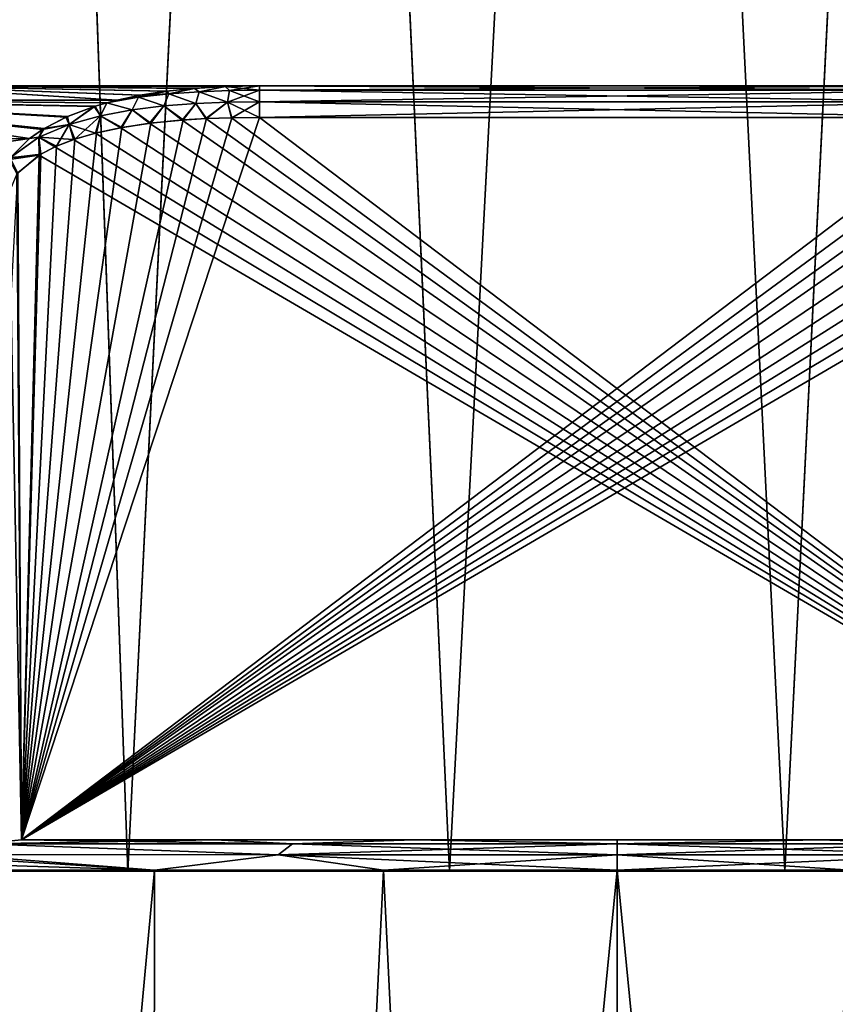
# Model space of a CAD drawing. Units: millimetres. Extents: x -124 to 151, y -78 to 75.
# Drawn here: x -4 to 1, y 52 to 58 of the extents above; entities that cross this region are included whole.
import ezdxf

# ---------------------------------------------------------------- set-up
doc = ezdxf.new("R2010")
doc.units = ezdxf.units.MM
doc.header["$LTSCALE"] = 65.185185
for name, color, linetype in [('316', 7, 'CONTINUOUS'), ('317', 7, 'CONTINUOUS'), ('61', 7, 'CONTINUOUS'), ('62', 7, 'CONTINUOUS'), ('63', 7, 'CONTINUOUS'), ('64', 7, 'CONTINUOUS'), ('65', 7, 'CONTINUOUS'), ('66', 7, 'CONTINUOUS'), ('67', 7, 'CONTINUOUS'), ('69', 7, 'CONTINUOUS'), ('70', 7, 'CONTINUOUS'), ('73', 7, 'CONTINUOUS'), ('76', 7, 'CONTINUOUS'), ('77', 7, 'CONTINUOUS'), ('79', 7, 'CONTINUOUS')]:
    doc.layers.add(name, color=color, linetype=linetype)

msp = doc.modelspace()

# ---------------------------------------------------------------- linework, layer by layer
at = {"layer": '316', "linetype": 'Continuous'}
for points in [[(-4.9115, 52.8, -6.3319), (-3.1156, 52.8, -5.1778), (-3.9038, 74.6979, -5.5961), (-4.9115, 52.8, -6.3319)], [(-3.9038, 74.6979, -5.5961), (-3.1156, 52.8, -5.1778), (-2.0563, 74.2112, -4.7874), (-3.9038, 74.6979, -5.5961)], [(-3.1156, 52.8, -5.1778), (-1.0674, 52.8, -4.5763), (-2.0563, 74.2112, -4.7874), (-3.1156, 52.8, -5.1778)], [(-2.0563, 74.2112, -4.7874), (-1.0674, 52.8, -4.5763), (0.0338, 73.6998, -4.5001), (-2.0563, 74.2112, -4.7874)], [(-1.0674, 52.8, -4.5763), (1.0674, 52.8, -4.5763), (0.0338, 73.6998, -4.5001), (-1.0674, 52.8, -4.5763)], [(0.0338, 73.6998, -4.5001), (1.0674, 52.8, -4.5763), (2.0936, 73.3417, -4.7981), (0.0338, 73.6998, -4.5001)], [(1.0674, 52.8, -4.5763), (3.1156, 52.8, -5.1778), (2.0936, 73.3417, -4.7981), (1.0674, 52.8, -4.5763)]]:
    msp.add_3dface(points, dxfattribs=at)
at = {"layer": '317', "linetype": 'Continuous'}
for points in [[(-3.1156, 52.8, -18.8222), (-4.9115, 52.8, -17.6681), (-3.9031, 74.6975, -18.4044), (-3.1156, 52.8, -18.8222)], [(-2.0526, 74.2078, -19.2137), (-3.1156, 52.8, -18.8222), (-3.9031, 74.6975, -18.4044), (-2.0526, 74.2078, -19.2137)], [(-1.0674, 52.8, -19.4237), (-3.1156, 52.8, -18.8222), (-2.0526, 74.2078, -19.2137), (-1.0674, 52.8, -19.4237)], [(0.0339, 73.6977, -19.4999), (-1.0674, 52.8, -19.4237), (-2.0526, 74.2078, -19.2137), (0.0339, 73.6977, -19.4999)], [(1.0674, 52.8, -19.4237), (-1.0674, 52.8, -19.4237), (0.0339, 73.6977, -19.4999), (1.0674, 52.8, -19.4237)], [(2.0907, 73.3415, -19.2027), (1.0674, 52.8, -19.4237), (0.0339, 73.6977, -19.4999), (2.0907, 73.3415, -19.2027)], [(3.1156, 52.8, -18.8222), (1.0674, 52.8, -19.4237), (2.0907, 73.3415, -19.2027), (3.1156, 52.8, -18.8222)]]:
    msp.add_3dface(points, dxfattribs=at)
at = {"layer": '61', "linetype": 'Continuous'}
for points in [[(-4.6351, 57.8, -3.6227), (-2.2764, 57.8, -2.7), (-4.6351, 57.8, -20.3773), (-4.6351, 57.8, -3.6227)], [(-4.6351, 57.8, -20.3773), (-2.2764, 57.8, -2.7), (-2.2764, 57.8, -21.3), (-4.6351, 57.8, -20.3773)], [(-2.2764, 57.8, -21.3), (-2.2764, 57.8, -2.7), (2.2764, 57.8, -2.7), (-2.2764, 57.8, -21.3)], [(2.2764, 57.8, -21.3), (-2.2764, 57.8, -21.3), (2.2764, 57.8, -2.7), (2.2764, 57.8, -21.3)]]:
    msp.add_3dface(points, dxfattribs=at)
at = {"layer": '62', "linetype": 'Continuous'}
for points in [[(-5.7579, 22.3589, -2.0271), (-2.9805, 22.3589, -0.8766), (-4.3413, 52.8071, -2.5183), (-5.7579, 22.3589, -2.0271)], [(-4.3413, 52.8071, -2.5183), (-2.9805, 22.3589, -0.8766), (-2.9444, 52.8071, -1.996), (-4.3413, 52.8071, -2.5183)], [(-2.9805, 22.3589, -0.8766), (0, 22.3589, -0.4842), (-1.4873, 52.8071, -1.6783), (-2.9805, 22.3589, -0.8766)], [(-2.9444, 52.8071, -1.996), (-2.9805, 22.3589, -0.8766), (-1.4873, 52.8071, -1.6783), (-2.9444, 52.8071, -1.996)], [(-1.4873, 52.8071, -1.6783), (0, 22.3589, -0.4842), (0, 52.8071, -1.5717), (-1.4873, 52.8071, -1.6783)], [(0, 22.3589, -0.4842), (2.9805, 22.3589, -0.8766), (0, 52.8071, -1.5717), (0, 22.3589, -0.4842)], [(0, 52.8071, -1.5717), (2.9805, 22.3589, -0.8766), (1.4873, 52.8071, -1.6783), (0, 52.8071, -1.5717)]]:
    msp.add_3dface(points, dxfattribs=at)
at = {"layer": '63', "linetype": 'Continuous'}
for points in [[(-2.9805, 22.3589, -23.1234), (-5.7579, 22.3589, -21.9729), (-2.9443, 52.8071, -22.0041), (-2.9805, 22.3589, -23.1234)], [(-2.9443, 52.8071, -22.0041), (-5.7579, 22.3589, -21.9729), (-4.3413, 52.8071, -21.4817), (-2.9443, 52.8071, -22.0041)], [(0, 22.3589, -23.5158), (-2.9805, 22.3589, -23.1234), (0, 52.8071, -22.4283), (0, 22.3589, -23.5158)], [(0, 52.8071, -22.4283), (-2.9805, 22.3589, -23.1234), (-1.4873, 52.8071, -22.3217), (0, 52.8071, -22.4283)], [(-1.4873, 52.8071, -22.3217), (-2.9805, 22.3589, -23.1234), (-2.9443, 52.8071, -22.0041), (-1.4873, 52.8071, -22.3217)], [(2.9805, 22.3589, -23.1234), (0, 22.3589, -23.5158), (1.4873, 52.8071, -22.3217), (2.9805, 22.3589, -23.1234)], [(1.4873, 52.8071, -22.3217), (0, 22.3589, -23.5158), (0, 52.8071, -22.4283), (1.4873, 52.8071, -22.3217)]]:
    msp.add_3dface(points, dxfattribs=at)
at = {"layer": '64', "linetype": 'Continuous'}
for points in [[(-4.6351, 57.8, -20.3773), (-3.184, 57.71, -21.3929), (-5.3876, 57.7105, -20.3259), (-4.6351, 57.8, -20.3773)], [(-4.6351, 57.8, -3.6227), (-5.3872, 57.7105, -3.6738), (-3.1837, 57.7101, -2.6071), (-4.6351, 57.8, -3.6227)], [(-2.2764, 57.8, -2.7), (-4.6351, 57.8, -3.6227), (-2.4944, 57.7961, -2.6796), (-2.2764, 57.8, -2.7)], [(-4.6351, 57.8, -3.6227), (-3.1837, 57.7101, -2.6071), (-3.0353, 57.7412, -2.6237), (-4.6351, 57.8, -3.6227)], [(-4.6351, 57.8, -3.6227), (-3.0353, 57.7412, -2.6237), (-2.8725, 57.7661, -2.6413), (-4.6351, 57.8, -3.6227)], [(-2.4944, 57.7961, -2.6796), (-4.6351, 57.8, -3.6227), (-2.6913, 57.7847, -2.6601), (-2.4944, 57.7961, -2.6796)], [(-2.6913, 57.7847, -2.6601), (-4.6351, 57.8, -3.6227), (-2.8725, 57.7661, -2.6413), (-2.6913, 57.7847, -2.6601)], [(-4.6351, 57.8, -20.3773), (-2.2764, 57.8, -21.3), (-2.4923, 57.7962, -21.3202), (-4.6351, 57.8, -20.3773)], [(-3.184, 57.71, -21.3929), (-4.6351, 57.8, -20.3773), (-3.0318, 57.7418, -21.376), (-3.184, 57.71, -21.3929)], [(-3.0318, 57.7418, -21.376), (-4.6351, 57.8, -20.3773), (-2.8653, 57.767, -21.358), (-3.0318, 57.7418, -21.376)], [(-2.8653, 57.767, -21.358), (-4.6351, 57.8, -20.3773), (-2.6868, 57.7851, -21.3394), (-2.8653, 57.767, -21.358)], [(-2.6868, 57.7851, -21.3394), (-4.6351, 57.8, -20.3773), (-2.4923, 57.7962, -21.3202), (-2.6868, 57.7851, -21.3394)], [(-6.0838, 57.4643, -3.8476), (-3.7409, 57.4656, -2.5414), (-5.3872, 57.7105, -3.6738), (-6.0838, 57.4643, -3.8476)], [(-3.74, 57.4663, -21.4585), (-6.0834, 57.4643, -20.1528), (-5.3876, 57.7105, -20.3259), (-3.74, 57.4663, -21.4585)], [(-3.6474, 57.53, -21.4472), (-3.74, 57.4663, -21.4585), (-5.3876, 57.7105, -20.3259), (-3.6474, 57.53, -21.4472)], [(-3.4995, 57.6063, -21.4295), (-3.6474, 57.53, -21.4472), (-5.3876, 57.7105, -20.3259), (-3.4995, 57.6063, -21.4295)], [(-3.3218, 57.6722, -21.4086), (-3.4995, 57.6063, -21.4295), (-5.3876, 57.7105, -20.3259), (-3.3218, 57.6722, -21.4086)], [(-3.2495, 57.6932, -21.4003), (-3.3218, 57.6722, -21.4086), (-5.3876, 57.7105, -20.3259), (-3.2495, 57.6932, -21.4003)], [(-3.184, 57.71, -21.3929), (-3.2495, 57.6932, -21.4003), (-5.3876, 57.7105, -20.3259), (-3.184, 57.71, -21.3929)], [(-3.7409, 57.4656, -2.5414), (-3.6586, 57.5231, -2.5514), (-5.3872, 57.7105, -3.6738), (-3.7409, 57.4656, -2.5414)], [(-5.3872, 57.7105, -3.6738), (-3.6586, 57.5231, -2.5514), (-3.5091, 57.6021, -2.5694), (-5.3872, 57.7105, -3.6738)], [(-3.1837, 57.7101, -2.6071), (-5.3872, 57.7105, -3.6738), (-3.2494, 57.6933, -2.5997), (-3.1837, 57.7101, -2.6071)], [(-3.2494, 57.6933, -2.5997), (-5.3872, 57.7105, -3.6738), (-3.3293, 57.6698, -2.5905), (-3.2494, 57.6933, -2.5997)], [(-3.3293, 57.6698, -2.5905), (-5.3872, 57.7105, -3.6738), (-3.5091, 57.6021, -2.5694), (-3.3293, 57.6698, -2.5905)], [(-3.7409, 57.4656, -2.5414), (-6.0838, 57.4643, -3.8476), (-3.8612, 57.3455, -2.5265), (-3.7409, 57.4656, -2.5414)], [(-3.74, 57.4663, -21.4585), (-6.0516, 57.125, -20.3027), (-6.0834, 57.4643, -20.1528), (-3.74, 57.4663, -21.4585)], [(-3.8639, 57.3419, -21.4738), (-6.0516, 57.125, -20.3027), (-3.74, 57.4663, -21.4585), (-3.8639, 57.3419, -21.4738)]]:
    msp.add_3dface(points, dxfattribs=at)
at = {"layer": '65', "linetype": 'Continuous'}
for points in [[(-2.558, 53, -2.0968), (3.7909, 53, -2.5), (-3.7909, 53, -2.5), (-2.558, 53, -2.0968)], [(-2.5578, 53, -21.9033), (-3.7909, 53, -21.5), (2.558, 53, -21.9032), (-2.5578, 53, -21.9033)], [(2.558, 53, -21.9032), (-3.7909, 53, -21.5), (3.7909, 53, -21.5), (2.558, 53, -21.9032)], [(2.5578, 53, -2.0967), (3.7909, 53, -2.5), (-2.558, 53, -2.0968), (2.5578, 53, -2.0967)], [(-1.2919, 53, -1.8537), (2.5578, 53, -2.0967), (-2.558, 53, -2.0968), (-1.2919, 53, -1.8537)], [(-1.2915, 53, -22.1463), (-2.5578, 53, -21.9033), (1.2919, 53, -22.1463), (-1.2915, 53, -22.1463)], [(1.2919, 53, -22.1463), (-2.5578, 53, -21.9033), (2.558, 53, -21.9032), (1.2919, 53, -22.1463)], [(1.2915, 53, -1.8537), (2.5578, 53, -2.0967), (-1.2919, 53, -1.8537), (1.2915, 53, -1.8537)], [(-0.0002, 53, -1.7716), (1.2915, 53, -1.8537), (-1.2919, 53, -1.8537), (-0.0002, 53, -1.7716)], [(0.0002, 53, -22.2284), (-1.2915, 53, -22.1463), (1.2919, 53, -22.1463), (0.0002, 53, -22.2284)]]:
    msp.add_3dface(points, dxfattribs=at)
at = {"layer": '66', "linetype": 'Continuous'}
for points in [[(-3.1604, 57.5343, -2.5), (3.7909, 53, -2.5), (-2.9763, 57.5625, -2.5), (-3.1604, 57.5343, -2.5)], [(-2.9763, 57.5625, -2.5), (3.7909, 53, -2.5), (-2.7688, 57.5831, -2.5), (-2.9763, 57.5625, -2.5)], [(-2.7688, 57.5831, -2.5), (3.7909, 53, -2.5), (-2.6181, 57.5924, -2.5), (-2.7688, 57.5831, -2.5)], [(-2.6181, 57.5924, -2.5), (3.7909, 53, -2.5), (-2.4551, 57.5981, -2.5), (-2.6181, 57.5924, -2.5)], [(-2.4551, 57.5981, -2.5), (3.7909, 53, -2.5), (-2.2764, 57.6, -2.5), (-2.4551, 57.5981, -2.5)], [(-2.2764, 57.6, -2.5), (3.7909, 53, -2.5), (2.2764, 57.6, -2.5), (-2.2764, 57.6, -2.5)], [(-3.4605, 57.4586, -2.5), (3.7909, 53, -2.5), (-3.321, 57.4995, -2.5), (-3.4605, 57.4586, -2.5)], [(-3.321, 57.4995, -2.5), (3.7909, 53, -2.5), (-3.1604, 57.5343, -2.5), (-3.321, 57.4995, -2.5)], [(-3.5796, 57.4122, -2.5), (3.7909, 53, -2.5), (-3.4605, 57.4586, -2.5), (-3.5796, 57.4122, -2.5)], [(-3.6794, 57.3604, -2.5), (3.7909, 53, -2.5), (-3.5796, 57.4122, -2.5), (-3.6794, 57.3604, -2.5)], [(-3.8208, 57.2409, -2.5), (-3.7909, 53, -2.5), (-3.6794, 57.3604, -2.5), (-3.8208, 57.2409, -2.5)], [(-3.7909, 53, -2.5), (3.7909, 53, -2.5), (-3.6794, 57.3604, -2.5), (-3.7909, 53, -2.5)], [(-3.873, 57.1178, -2.5), (-3.7909, 53, -2.5), (-3.8208, 57.2409, -2.5), (-3.873, 57.1178, -2.5)], [(-4.0475, 52.9744, -2.5), (-3.7909, 53, -2.5), (-3.873, 57.1178, -2.5), (-4.0475, 52.9744, -2.5)]]:
    msp.add_3dface(points, dxfattribs=at)
at = {"layer": '67', "linetype": 'Continuous'}
for points in [[(2.4551, 57.5981, -21.5), (-3.7909, 53, -21.5), (2.2764, 57.6, -21.5), (2.4551, 57.5981, -21.5)], [(2.2764, 57.6, -21.5), (-3.7909, 53, -21.5), (-2.2764, 57.6, -21.5), (2.2764, 57.6, -21.5)], [(-2.2764, 57.6, -21.5), (-3.7909, 53, -21.5), (-2.4535, 57.5981, -21.5), (-2.2764, 57.6, -21.5)], [(2.6181, 57.5924, -21.5), (-3.7909, 53, -21.5), (2.4551, 57.5981, -21.5), (2.6181, 57.5924, -21.5)], [(-2.4535, 57.5981, -21.5), (-3.7909, 53, -21.5), (-2.6146, 57.5925, -21.5), (-2.4535, 57.5981, -21.5)], [(-2.6146, 57.5925, -21.5), (-3.7909, 53, -21.5), (-2.7631, 57.5835, -21.5), (-2.6146, 57.5925, -21.5)], [(2.7688, 57.5831, -21.5), (-3.7909, 53, -21.5), (2.6181, 57.5924, -21.5), (2.7688, 57.5831, -21.5)], [(-2.7631, 57.5835, -21.5), (-3.7909, 53, -21.5), (-2.9689, 57.5634, -21.5), (-2.7631, 57.5835, -21.5)], [(2.9763, 57.5625, -21.5), (-3.7909, 53, -21.5), (2.7688, 57.5831, -21.5), (2.9763, 57.5625, -21.5)], [(-2.9689, 57.5634, -21.5), (-3.7909, 53, -21.5), (-3.1536, 57.5355, -21.5), (-2.9689, 57.5634, -21.5)], [(3.1604, 57.5343, -21.5), (-3.7909, 53, -21.5), (2.9763, 57.5625, -21.5), (3.1604, 57.5343, -21.5)], [(-3.1536, 57.5355, -21.5), (-3.7909, 53, -21.5), (-3.3136, 57.5014, -21.5), (-3.1536, 57.5355, -21.5)], [(3.321, 57.4995, -21.5), (-3.7909, 53, -21.5), (3.1604, 57.5343, -21.5), (3.321, 57.4995, -21.5)], [(-3.3136, 57.5014, -21.5), (-3.7909, 53, -21.5), (-3.4515, 57.4617, -21.5), (-3.3136, 57.5014, -21.5)], [(3.4605, 57.4586, -21.5), (-3.7909, 53, -21.5), (3.321, 57.4995, -21.5), (3.4605, 57.4586, -21.5)], [(-3.4515, 57.4617, -21.5), (-3.7909, 53, -21.5), (-3.5692, 57.4168, -21.5), (-3.4515, 57.4617, -21.5)], [(3.5796, 57.4122, -21.5), (-3.7909, 53, -21.5), (3.4605, 57.4586, -21.5), (3.5796, 57.4122, -21.5)], [(-3.5692, 57.4168, -21.5), (-3.7909, 53, -21.5), (-3.6693, 57.3664, -21.5), (-3.5692, 57.4168, -21.5)], [(3.6794, 57.3604, -21.5), (-3.7909, 53, -21.5), (3.5796, 57.4122, -21.5), (3.6794, 57.3604, -21.5)], [(-3.6693, 57.3664, -21.5), (-3.7909, 53, -21.5), (-3.8157, 57.2474, -21.5), (-3.6693, 57.3664, -21.5)], [(3.7909, 53, -21.5), (-3.7909, 53, -21.5), (3.6794, 57.3604, -21.5), (3.7909, 53, -21.5)], [(-3.8157, 57.2474, -21.5), (-3.7909, 53, -21.5), (-4.0475, 52.9744, -21.5), (-3.8157, 57.2474, -21.5)]]:
    msp.add_3dface(points, dxfattribs=at)
at = {"layer": '69', "linetype": 'Continuous'}
for points in [[(-3.0462, 57.7279, -2.6), (-2.8854, 57.6732, -2.5267), (-2.8532, 57.7499, -2.6), (-3.0462, 57.7279, -2.6)], [(-3.0353, 57.7412, -2.6237), (-3.0462, 57.7279, -2.6), (-2.8532, 57.7499, -2.6), (-3.0353, 57.7412, -2.6237)], [(-2.8725, 57.7661, -2.6413), (-3.0353, 57.7412, -2.6237), (-2.8532, 57.7499, -2.6), (-2.8725, 57.7661, -2.6413)], [(-2.8854, 57.6732, -2.5267), (-2.6825, 57.689, -2.5267), (-2.8532, 57.7499, -2.6), (-2.8854, 57.6732, -2.5267)], [(-2.6913, 57.7847, -2.6601), (-2.8725, 57.7661, -2.6413), (-2.8532, 57.7499, -2.6), (-2.6913, 57.7847, -2.6601)], [(-2.6913, 57.7847, -2.6601), (-2.8532, 57.7499, -2.6), (-2.6605, 57.7637, -2.6), (-2.6913, 57.7847, -2.6601)], [(-2.8532, 57.7499, -2.6), (-2.6825, 57.689, -2.5267), (-2.6605, 57.7637, -2.6), (-2.8532, 57.7499, -2.6)], [(-2.4944, 57.7961, -2.6796), (-2.6913, 57.7847, -2.6601), (-2.6605, 57.7637, -2.6), (-2.4944, 57.7961, -2.6796)], [(-2.6825, 57.689, -2.5267), (-2.4794, 57.6974, -2.5267), (-2.6605, 57.7637, -2.6), (-2.6825, 57.689, -2.5267)], [(-2.4944, 57.7961, -2.6796), (-2.6605, 57.7637, -2.6), (-2.4682, 57.771, -2.6), (-2.4944, 57.7961, -2.6796)], [(-2.6605, 57.7637, -2.6), (-2.4794, 57.6974, -2.5267), (-2.4682, 57.771, -2.6), (-2.6605, 57.7637, -2.6)], [(-2.2764, 57.8, -2.7), (-2.4944, 57.7961, -2.6796), (-2.2764, 57.7732, -2.6), (-2.2764, 57.8, -2.7)], [(-2.4944, 57.7961, -2.6796), (-2.4682, 57.771, -2.6), (-2.2764, 57.7732, -2.6), (-2.4944, 57.7961, -2.6796)], [(-2.4794, 57.6974, -2.5267), (-2.2764, 57.6999, -2.5267), (-2.4682, 57.771, -2.6), (-2.4794, 57.6974, -2.5267)], [(-2.4682, 57.771, -2.6), (-2.2764, 57.6999, -2.5267), (-2.2764, 57.7732, -2.6), (-2.4682, 57.771, -2.6)], [(-3.2494, 57.6933, -2.5997), (-3.3293, 57.6698, -2.5905), (-3.289, 57.6099, -2.5267), (-3.2494, 57.6933, -2.5997)], [(-3.2494, 57.6933, -2.5997), (-3.289, 57.6099, -2.5267), (-3.0878, 57.6478, -2.5267), (-3.2494, 57.6933, -2.5997)], [(-3.1837, 57.7101, -2.6071), (-3.2494, 57.6933, -2.5997), (-3.0462, 57.7279, -2.6), (-3.1837, 57.7101, -2.6071)], [(-3.2494, 57.6933, -2.5997), (-3.0878, 57.6478, -2.5267), (-3.0462, 57.7279, -2.6), (-3.2494, 57.6933, -2.5997)], [(-3.0353, 57.7412, -2.6237), (-3.1837, 57.7101, -2.6071), (-3.0462, 57.7279, -2.6), (-3.0353, 57.7412, -2.6237)], [(-3.0878, 57.6478, -2.5267), (-2.8854, 57.6732, -2.5267), (-3.0462, 57.7279, -2.6), (-3.0878, 57.6478, -2.5267)], [(-2.8854, 57.6732, -2.5267), (-2.7688, 57.5831, -2.5), (-2.6825, 57.689, -2.5267), (-2.8854, 57.6732, -2.5267)], [(-2.7688, 57.5831, -2.5), (-2.6181, 57.5924, -2.5), (-2.6825, 57.689, -2.5267), (-2.7688, 57.5831, -2.5)], [(-2.6825, 57.689, -2.5267), (-2.6181, 57.5924, -2.5), (-2.4794, 57.6974, -2.5267), (-2.6825, 57.689, -2.5267)], [(-2.6181, 57.5924, -2.5), (-2.4551, 57.5981, -2.5), (-2.4794, 57.6974, -2.5267), (-2.6181, 57.5924, -2.5)], [(-2.4794, 57.6974, -2.5267), (-2.2764, 57.6, -2.5), (-2.2764, 57.6999, -2.5267), (-2.4794, 57.6974, -2.5267)], [(-2.4551, 57.5981, -2.5), (-2.2764, 57.6, -2.5), (-2.4794, 57.6974, -2.5267), (-2.4551, 57.5981, -2.5)], [(-3.3293, 57.6698, -2.5905), (-3.5091, 57.6021, -2.5694), (-3.4877, 57.5549, -2.5267), (-3.3293, 57.6698, -2.5905)], [(-3.3293, 57.6698, -2.5905), (-3.4877, 57.5549, -2.5267), (-3.289, 57.6099, -2.5267), (-3.3293, 57.6698, -2.5905)], [(-3.289, 57.6099, -2.5267), (-3.1604, 57.5343, -2.5), (-3.0878, 57.6478, -2.5267), (-3.289, 57.6099, -2.5267)], [(-3.1604, 57.5343, -2.5), (-2.9763, 57.5625, -2.5), (-3.0878, 57.6478, -2.5267), (-3.1604, 57.5343, -2.5)], [(-3.0878, 57.6478, -2.5267), (-2.9763, 57.5625, -2.5), (-2.8854, 57.6732, -2.5267), (-3.0878, 57.6478, -2.5267)], [(-2.9763, 57.5625, -2.5), (-2.7688, 57.5831, -2.5), (-2.8854, 57.6732, -2.5267), (-2.9763, 57.5625, -2.5)], [(-3.5091, 57.6021, -2.5694), (-3.6586, 57.5231, -2.5514), (-3.4877, 57.5549, -2.5267), (-3.5091, 57.6021, -2.5694)], [(-3.4877, 57.5549, -2.5267), (-3.321, 57.4995, -2.5), (-3.289, 57.6099, -2.5267), (-3.4877, 57.5549, -2.5267)], [(-3.321, 57.4995, -2.5), (-3.1604, 57.5343, -2.5), (-3.289, 57.6099, -2.5267), (-3.321, 57.4995, -2.5)], [(-3.6586, 57.5231, -2.5514), (-3.7409, 57.4656, -2.5414), (-3.6811, 57.474, -2.5267), (-3.6586, 57.5231, -2.5514)], [(-3.6586, 57.5231, -2.5514), (-3.6811, 57.474, -2.5267), (-3.4877, 57.5549, -2.5267), (-3.6586, 57.5231, -2.5514)], [(-3.6811, 57.474, -2.5267), (-3.4605, 57.4586, -2.5), (-3.4877, 57.5549, -2.5267), (-3.6811, 57.474, -2.5267)], [(-3.4605, 57.4586, -2.5), (-3.321, 57.4995, -2.5), (-3.4877, 57.5549, -2.5267), (-3.4605, 57.4586, -2.5)], [(-3.7409, 57.4656, -2.5414), (-3.8612, 57.3455, -2.5265), (-3.6811, 57.474, -2.5267), (-3.7409, 57.4656, -2.5414)], [(-3.8612, 57.3455, -2.5265), (-3.6794, 57.3604, -2.5), (-3.6811, 57.474, -2.5267), (-3.8612, 57.3455, -2.5265)], [(-3.6794, 57.3604, -2.5), (-3.5796, 57.4122, -2.5), (-3.6811, 57.474, -2.5267), (-3.6794, 57.3604, -2.5)], [(-3.5796, 57.4122, -2.5), (-3.4605, 57.4586, -2.5), (-3.6811, 57.474, -2.5267), (-3.5796, 57.4122, -2.5)], [(-3.8612, 57.3455, -2.5265), (-3.8709, 57.3323, -2.5253), (-3.6794, 57.3604, -2.5), (-3.8612, 57.3455, -2.5265)], [(-3.8709, 57.3323, -2.5253), (-3.8208, 57.2409, -2.5), (-3.6794, 57.3604, -2.5), (-3.8709, 57.3323, -2.5253)]]:
    msp.add_3dface(points, dxfattribs=at)
at = {"layer": '70', "linetype": 'Continuous'}
for points in [[(2.2764, 57.8, -2.7), (-2.2764, 57.8, -2.7), (-2.2764, 57.7732, -2.6), (2.2764, 57.8, -2.7)], [(2.2764, 57.8, -2.7), (-2.2764, 57.7732, -2.6), (2.2764, 57.7732, -2.6), (2.2764, 57.8, -2.7)], [(2.2764, 57.7732, -2.6), (-2.2764, 57.6999, -2.5267), (2.2764, 57.6999, -2.5267), (2.2764, 57.7732, -2.6)], [(-2.2764, 57.7732, -2.6), (-2.2764, 57.6999, -2.5267), (2.2764, 57.7732, -2.6), (-2.2764, 57.7732, -2.6)], [(-2.2764, 57.6, -2.5), (2.2764, 57.6, -2.5), (2.2764, 57.6999, -2.5267), (-2.2764, 57.6, -2.5)], [(-2.2764, 57.6999, -2.5267), (-2.2764, 57.6, -2.5), (2.2764, 57.6999, -2.5267), (-2.2764, 57.6999, -2.5267)]]:
    msp.add_3dface(points, dxfattribs=at)
at = {"layer": '73', "linetype": 'Continuous'}
for points in [[(-3.7909, 53, -2.5), (-4.0475, 52.9744, -2.5), (-2.0654, 52.9744, -1.8824), (-3.7909, 53, -2.5)], [(-2.558, 53, -2.0968), (-3.7909, 53, -2.5), (-2.0654, 52.9744, -1.8824), (-2.558, 53, -2.0968)], [(-1.2919, 53, -1.8537), (-2.558, 53, -2.0968), (-2.0654, 52.9744, -1.8824), (-1.2919, 53, -1.8537)], [(0, 52.9744, -1.6737), (-1.2919, 53, -1.8537), (-2.0654, 52.9744, -1.8824), (0, 52.9744, -1.6737)], [(-0.0002, 53, -1.7716), (-1.2919, 53, -1.8537), (0, 52.9744, -1.6737), (-0.0002, 53, -1.7716)], [(1.2915, 53, -1.8537), (-0.0002, 53, -1.7716), (0, 52.9744, -1.6737), (1.2915, 53, -1.8537)], [(2.0654, 52.9744, -1.8824), (1.2915, 53, -1.8537), (0, 52.9744, -1.6737), (2.0654, 52.9744, -1.8824)], [(2.5578, 53, -2.0967), (1.2915, 53, -1.8537), (2.0654, 52.9744, -1.8824), (2.5578, 53, -2.0967)], [(-4.0475, 52.9744, -2.5), (-4.2259, 52.9059, -2.5), (-2.1583, 52.9041, -1.8272), (-4.0475, 52.9744, -2.5)], [(-2.0654, 52.9744, -1.8824), (-4.0475, 52.9744, -2.5), (-2.1583, 52.9041, -1.8272), (-2.0654, 52.9744, -1.8824)], [(0, 52.9041, -1.6008), (-2.0654, 52.9744, -1.8824), (-2.1583, 52.9041, -1.8272), (0, 52.9041, -1.6008)], [(0, 52.9744, -1.6737), (-2.0654, 52.9744, -1.8824), (0, 52.9041, -1.6008), (0, 52.9744, -1.6737)], [(2.1583, 52.9041, -1.8272), (0, 52.9744, -1.6737), (0, 52.9041, -1.6008), (2.1583, 52.9041, -1.8272)], [(2.0654, 52.9744, -1.8824), (0, 52.9744, -1.6737), (2.1583, 52.9041, -1.8272), (2.0654, 52.9744, -1.8824)], [(-2.9444, 52.8071, -1.996), (-4.2504, 52.8891, -2.5), (-4.2973, 52.8487, -2.5047), (-2.9444, 52.8071, -1.996)], [(-2.9444, 52.8071, -1.996), (-4.2259, 52.9059, -2.5), (-4.2504, 52.8891, -2.5), (-2.9444, 52.8071, -1.996)], [(-4.2259, 52.9059, -2.5), (-2.9444, 52.8071, -1.996), (-2.1583, 52.9041, -1.8272), (-4.2259, 52.9059, -2.5)], [(-2.9444, 52.8071, -1.996), (-1.4873, 52.8071, -1.6783), (-2.1583, 52.9041, -1.8272), (-2.9444, 52.8071, -1.996)], [(-1.4873, 52.8071, -1.6783), (0, 52.8071, -1.5717), (-2.1583, 52.9041, -1.8272), (-1.4873, 52.8071, -1.6783)], [(0, 52.8071, -1.5717), (0, 52.9041, -1.6008), (-2.1583, 52.9041, -1.8272), (0, 52.8071, -1.5717)], [(0, 52.8071, -1.5717), (1.4873, 52.8071, -1.6783), (0, 52.9041, -1.6008), (0, 52.8071, -1.5717)], [(1.4873, 52.8071, -1.6783), (2.1583, 52.9041, -1.8272), (0, 52.9041, -1.6008), (1.4873, 52.8071, -1.6783)], [(-4.3413, 52.8071, -2.5183), (-2.9444, 52.8071, -1.996), (-4.2973, 52.8487, -2.5047), (-4.3413, 52.8071, -2.5183)]]:
    msp.add_3dface(points, dxfattribs=at)
at = {"layer": '76', "linetype": 'Continuous'}
for points in [[(-2.2764, 57.8, -21.3), (2.2764, 57.8, -21.3), (2.2764, 57.7732, -21.4), (-2.2764, 57.8, -21.3)], [(-2.2764, 57.8, -21.3), (2.2764, 57.7732, -21.4), (-2.2764, 57.7732, -21.4), (-2.2764, 57.8, -21.3)], [(2.2764, 57.7732, -21.4), (2.2764, 57.6999, -21.4733), (-2.2764, 57.7732, -21.4), (2.2764, 57.7732, -21.4)], [(-2.2764, 57.7732, -21.4), (2.2764, 57.6999, -21.4733), (-2.2764, 57.6999, -21.4733), (-2.2764, 57.7732, -21.4)], [(2.2764, 57.6, -21.5), (-2.2764, 57.6, -21.5), (-2.2764, 57.6999, -21.4733), (2.2764, 57.6, -21.5)], [(2.2764, 57.6999, -21.4733), (2.2764, 57.6, -21.5), (-2.2764, 57.6999, -21.4733), (2.2764, 57.6999, -21.4733)]]:
    msp.add_3dface(points, dxfattribs=at)
at = {"layer": '77', "linetype": 'Continuous'}
for points in [[(-3.0318, 57.7418, -21.376), (-2.8653, 57.767, -21.358), (-3.0466, 57.7279, -21.4), (-3.0318, 57.7418, -21.376)], [(-3.0466, 57.7279, -21.4), (-2.8653, 57.767, -21.358), (-2.8535, 57.7498, -21.4), (-3.0466, 57.7279, -21.4)], [(-3.0466, 57.7279, -21.4), (-2.8535, 57.7498, -21.4), (-2.8854, 57.6732, -21.4733), (-3.0466, 57.7279, -21.4)], [(-2.8854, 57.6732, -21.4733), (-2.8535, 57.7498, -21.4), (-2.6825, 57.689, -21.4733), (-2.8854, 57.6732, -21.4733)], [(-2.8653, 57.767, -21.358), (-2.6868, 57.7851, -21.3394), (-2.8535, 57.7498, -21.4), (-2.8653, 57.767, -21.358)], [(-2.8535, 57.7498, -21.4), (-2.6868, 57.7851, -21.3394), (-2.6607, 57.7636, -21.4), (-2.8535, 57.7498, -21.4)], [(-2.8535, 57.7498, -21.4), (-2.6607, 57.7636, -21.4), (-2.6825, 57.689, -21.4733), (-2.8535, 57.7498, -21.4)], [(-2.6868, 57.7851, -21.3394), (-2.4923, 57.7962, -21.3202), (-2.6607, 57.7636, -21.4), (-2.6868, 57.7851, -21.3394)], [(-2.6825, 57.689, -21.4733), (-2.6607, 57.7636, -21.4), (-2.4794, 57.6974, -21.4733), (-2.6825, 57.689, -21.4733)], [(-2.6607, 57.7636, -21.4), (-2.4923, 57.7962, -21.3202), (-2.4683, 57.771, -21.4), (-2.6607, 57.7636, -21.4)], [(-2.6607, 57.7636, -21.4), (-2.4683, 57.771, -21.4), (-2.4794, 57.6974, -21.4733), (-2.6607, 57.7636, -21.4)], [(-2.4923, 57.7962, -21.3202), (-2.2764, 57.8, -21.3), (-2.4683, 57.771, -21.4), (-2.4923, 57.7962, -21.3202)], [(-2.4683, 57.771, -21.4), (-2.2764, 57.7732, -21.4), (-2.4794, 57.6974, -21.4733), (-2.4683, 57.771, -21.4)], [(-2.2764, 57.7732, -21.4), (-2.2764, 57.6999, -21.4733), (-2.4794, 57.6974, -21.4733), (-2.2764, 57.7732, -21.4)], [(-2.2764, 57.8, -21.3), (-2.2764, 57.7732, -21.4), (-2.4683, 57.771, -21.4), (-2.2764, 57.8, -21.3)], [(-3.3218, 57.6722, -21.4086), (-3.2495, 57.6932, -21.4003), (-3.2889, 57.61, -21.4733), (-3.3218, 57.6722, -21.4086)], [(-3.2889, 57.61, -21.4733), (-3.2495, 57.6932, -21.4003), (-3.0877, 57.6478, -21.4733), (-3.2889, 57.61, -21.4733)], [(-3.2495, 57.6932, -21.4003), (-3.184, 57.71, -21.3929), (-3.0466, 57.7279, -21.4), (-3.2495, 57.6932, -21.4003)], [(-3.2495, 57.6932, -21.4003), (-3.0466, 57.7279, -21.4), (-3.0877, 57.6478, -21.4733), (-3.2495, 57.6932, -21.4003)], [(-3.184, 57.71, -21.3929), (-3.0318, 57.7418, -21.376), (-3.0466, 57.7279, -21.4), (-3.184, 57.71, -21.3929)], [(-3.0877, 57.6478, -21.4733), (-3.0466, 57.7279, -21.4), (-2.8854, 57.6732, -21.4733), (-3.0877, 57.6478, -21.4733)], [(-2.7631, 57.5835, -21.5), (-2.8854, 57.6732, -21.4733), (-2.6825, 57.689, -21.4733), (-2.7631, 57.5835, -21.5)], [(-2.6146, 57.5925, -21.5), (-2.7631, 57.5835, -21.5), (-2.6825, 57.689, -21.4733), (-2.6146, 57.5925, -21.5)], [(-2.6146, 57.5925, -21.5), (-2.6825, 57.689, -21.4733), (-2.4794, 57.6974, -21.4733), (-2.6146, 57.5925, -21.5)], [(-2.4535, 57.5981, -21.5), (-2.6146, 57.5925, -21.5), (-2.4794, 57.6974, -21.4733), (-2.4535, 57.5981, -21.5)], [(-2.2764, 57.6999, -21.4733), (-2.4535, 57.5981, -21.5), (-2.4794, 57.6974, -21.4733), (-2.2764, 57.6999, -21.4733)], [(-2.2764, 57.6, -21.5), (-2.4535, 57.5981, -21.5), (-2.2764, 57.6999, -21.4733), (-2.2764, 57.6, -21.5)], [(-3.4995, 57.6063, -21.4295), (-3.3218, 57.6722, -21.4086), (-3.4877, 57.5549, -21.4733), (-3.4995, 57.6063, -21.4295)], [(-3.4877, 57.5549, -21.4733), (-3.3218, 57.6722, -21.4086), (-3.2889, 57.61, -21.4733), (-3.4877, 57.5549, -21.4733)], [(-3.1536, 57.5355, -21.5), (-3.2889, 57.61, -21.4733), (-3.0877, 57.6478, -21.4733), (-3.1536, 57.5355, -21.5)], [(-2.9689, 57.5634, -21.5), (-3.1536, 57.5355, -21.5), (-3.0877, 57.6478, -21.4733), (-2.9689, 57.5634, -21.5)], [(-2.9689, 57.5634, -21.5), (-3.0877, 57.6478, -21.4733), (-2.8854, 57.6732, -21.4733), (-2.9689, 57.5634, -21.5)], [(-2.7631, 57.5835, -21.5), (-2.9689, 57.5634, -21.5), (-2.8854, 57.6732, -21.4733), (-2.7631, 57.5835, -21.5)], [(-3.6474, 57.53, -21.4472), (-3.4995, 57.6063, -21.4295), (-3.4877, 57.5549, -21.4733), (-3.6474, 57.53, -21.4472)], [(-3.4515, 57.4617, -21.5), (-3.4877, 57.5549, -21.4733), (-3.2889, 57.61, -21.4733), (-3.4515, 57.4617, -21.5)], [(-3.3136, 57.5014, -21.5), (-3.4515, 57.4617, -21.5), (-3.2889, 57.61, -21.4733), (-3.3136, 57.5014, -21.5)], [(-3.1536, 57.5355, -21.5), (-3.3136, 57.5014, -21.5), (-3.2889, 57.61, -21.4733), (-3.1536, 57.5355, -21.5)], [(-3.74, 57.4663, -21.4585), (-3.6474, 57.53, -21.4472), (-3.6811, 57.474, -21.4733), (-3.74, 57.4663, -21.4585)], [(-3.6811, 57.474, -21.4733), (-3.6474, 57.53, -21.4472), (-3.4877, 57.5549, -21.4733), (-3.6811, 57.474, -21.4733)], [(-3.5692, 57.4168, -21.5), (-3.6811, 57.474, -21.4733), (-3.4877, 57.5549, -21.4733), (-3.5692, 57.4168, -21.5)], [(-3.4515, 57.4617, -21.5), (-3.5692, 57.4168, -21.5), (-3.4877, 57.5549, -21.4733), (-3.4515, 57.4617, -21.5)], [(-3.8639, 57.3419, -21.4738), (-3.74, 57.4663, -21.4585), (-3.6811, 57.474, -21.4733), (-3.8639, 57.3419, -21.4738)], [(-3.6693, 57.3664, -21.5), (-3.8639, 57.3419, -21.4738), (-3.6811, 57.474, -21.4733), (-3.6693, 57.3664, -21.5)], [(-3.5692, 57.4168, -21.5), (-3.6693, 57.3664, -21.5), (-3.6811, 57.474, -21.4733), (-3.5692, 57.4168, -21.5)], [(-3.8639, 57.3419, -21.4738), (-3.6693, 57.3664, -21.5), (-3.8157, 57.2474, -21.5), (-3.8639, 57.3419, -21.4738)]]:
    msp.add_3dface(points, dxfattribs=at)
at = {"layer": '79', "linetype": 'Continuous'}
for points in [[(-3.7909, 53, -21.5), (-2.5578, 53, -21.9033), (-4.0475, 52.9744, -21.5), (-3.7909, 53, -21.5)], [(-4.0475, 52.9744, -21.5), (-2.5578, 53, -21.9033), (-2.0654, 52.9744, -22.1176), (-4.0475, 52.9744, -21.5)], [(-2.5578, 53, -21.9033), (-1.2915, 53, -22.1463), (-2.0654, 52.9744, -22.1176), (-2.5578, 53, -21.9033)], [(-2.0654, 52.9744, -22.1176), (-1.2915, 53, -22.1463), (0, 52.9744, -22.3263), (-2.0654, 52.9744, -22.1176)], [(-1.2915, 53, -22.1463), (0.0002, 53, -22.2284), (0, 52.9744, -22.3263), (-1.2915, 53, -22.1463)], [(0.0002, 53, -22.2284), (1.2919, 53, -22.1463), (0, 52.9744, -22.3263), (0.0002, 53, -22.2284)], [(0, 52.9744, -22.3263), (1.2919, 53, -22.1463), (2.0654, 52.9744, -22.1176), (0, 52.9744, -22.3263)], [(1.2919, 53, -22.1463), (2.558, 53, -21.9032), (2.0654, 52.9744, -22.1176), (1.2919, 53, -22.1463)], [(-4.2259, 52.9059, -21.5), (-4.0475, 52.9744, -21.5), (-2.1583, 52.9041, -22.1728), (-4.2259, 52.9059, -21.5)], [(-4.0475, 52.9744, -21.5), (-2.0654, 52.9744, -22.1176), (-2.1583, 52.9041, -22.1728), (-4.0475, 52.9744, -21.5)], [(-2.0654, 52.9744, -22.1176), (0, 52.9744, -22.3263), (-2.1583, 52.9041, -22.1728), (-2.0654, 52.9744, -22.1176)], [(-2.1583, 52.9041, -22.1728), (0, 52.9744, -22.3263), (0, 52.9041, -22.3992), (-2.1583, 52.9041, -22.1728)], [(0, 52.9041, -22.3992), (2.0654, 52.9744, -22.1176), (2.1583, 52.9041, -22.1728), (0, 52.9041, -22.3992)], [(0, 52.9744, -22.3263), (2.0654, 52.9744, -22.1176), (0, 52.9041, -22.3992), (0, 52.9744, -22.3263)], [(-2.9443, 52.8071, -22.0041), (-4.3413, 52.8071, -21.4817), (-4.2259, 52.9059, -21.5), (-2.9443, 52.8071, -22.0041)], [(-2.9443, 52.8071, -22.0041), (-4.2259, 52.9059, -21.5), (-2.1583, 52.9041, -22.1728), (-2.9443, 52.8071, -22.0041)], [(-1.4873, 52.8071, -22.3217), (-2.9443, 52.8071, -22.0041), (-2.1583, 52.9041, -22.1728), (-1.4873, 52.8071, -22.3217)], [(-1.4873, 52.8071, -22.3217), (-2.1583, 52.9041, -22.1728), (0, 52.9041, -22.3992), (-1.4873, 52.8071, -22.3217)], [(0, 52.8071, -22.4283), (-1.4873, 52.8071, -22.3217), (0, 52.9041, -22.3992), (0, 52.8071, -22.4283)], [(1.4873, 52.8071, -22.3217), (0, 52.8071, -22.4283), (2.1583, 52.9041, -22.1728), (1.4873, 52.8071, -22.3217)], [(0, 52.8071, -22.4283), (0, 52.9041, -22.3992), (2.1583, 52.9041, -22.1728), (0, 52.8071, -22.4283)]]:
    msp.add_3dface(points, dxfattribs=at)

doc.saveas('drawing.dxf')
